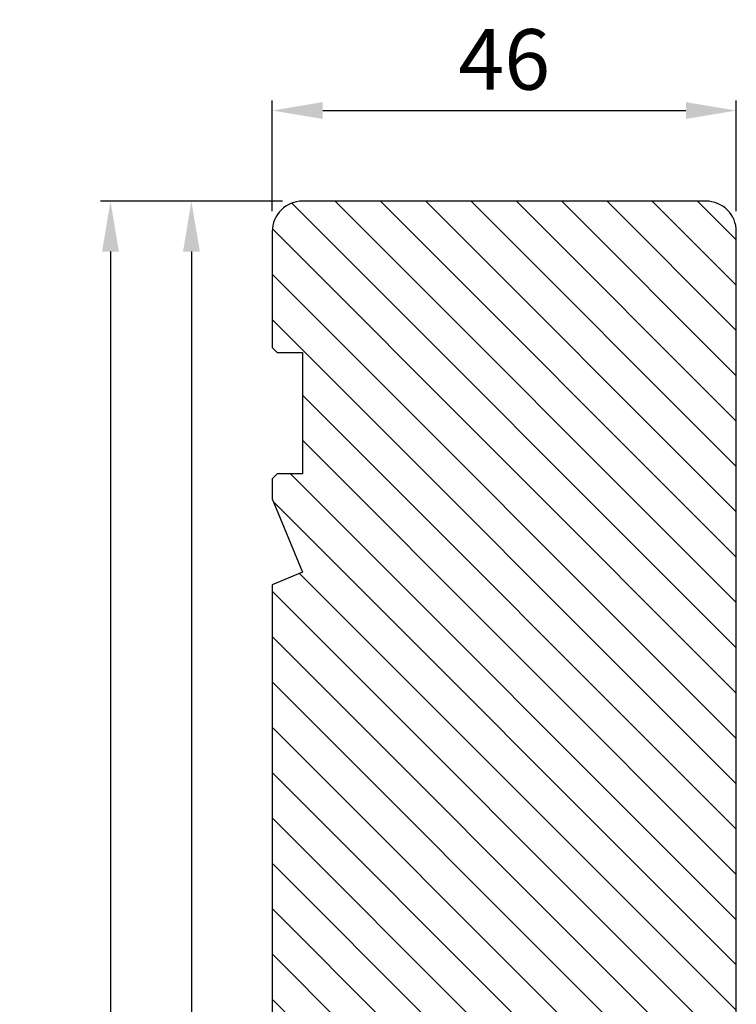
# Model space of a CAD drawing. Units: millimetres. Extents: x -6296 to -4799, y 290 to 1348.
# Drawn here: x -5616 to -5545, y 435 to 533 of the extents above; entities that cross this region are included whole.
import ezdxf

# ---------------------------------------------------------------- set-up
doc = ezdxf.new("R2010")
doc.units = ezdxf.units.MM
doc.layers.get('DEFPOINTS').update_dxf_attribs({"lineweight": 0})
for name, color, linetype, lineweight in [('02 MEASURES', 156, 'Continuous', 13), ('03 FRAME', 40, 'Continuous', 25), ('04 FRAME HATCH', 40, 'Continuous', 0)]:
    doc.layers.add(name, color=color, linetype=linetype, lineweight=lineweight)
doc.styles.add('Webdimx4', font='arial.ttf')
doc.dimstyles.new('Webdimx4', dxfattribs={"dimscale": 0, "dimtxt": 6, "dimasz": 5, "dimexe": 1, "dimexo": 2, "dimgap": 2, "dimtad": 1, "dimdec": 0, "dimdsep": 46, "dimtxsty": 'Webdimx4', "dimcen": -1, "dimclrd": 256, "dimclre": 256, "dimclrt": 256, "dimazin": 2, "dimtfac": 1, "dimtdec": 0, "dimtmove": 0, "dimatfit": 3, "dimfxl": 1, "dimtolj": 1, "dimarcsym": 0})

# ---------------------------------------------------------------- blocks, each defined once
blk = doc.blocks.new('*D2482')
at = {"layer": '02 MEASURES', "lineweight": -2}
for p, q in [((-5590.401, 514.824), (-5608.435, 514.824)), ((-5607.435, 509.824), (-5607.435, 335.828)), ((-5590.444, 330.828), (-5608.435, 330.828))]:
    blk.add_line(p, q, dxfattribs=at)
at = {"layer": '02 MEASURES'}
for points in [[(-5606.602, 509.824), (-5608.268, 509.824), (-5607.435, 514.824)], [(-5608.268, 335.828), (-5606.602, 335.828), (-5607.435, 330.828)]]:
    blk.add_solid(points, dxfattribs=at)
at = {"layer": 'DEFPOINTS', "color": 0}
for p in [(-5588.401, 514.824), (-5607.435, 330.828), (-5588.444, 330.828)]:
    blk.add_point(p, dxfattribs=at)
at = {"layer": '02 MEASURES', "insert": (-5612.498, 422.826), "char_height": 6, "attachment_point": 5, "rotation": 90, "style": 'Webdimx4'}
blk.add_mtext('\\A1;184', dxfattribs=at)
blk = doc.blocks.new('*D2485')
at = {"layer": '02 MEASURES', "lineweight": -2}
for p, q in [((-5591.397, 513.826), (-5591.397, 524.802)), ((-5545.397, 513.826), (-5545.397, 524.802)), ((-5586.397, 523.802), (-5550.397, 523.802))]:
    blk.add_line(p, q, dxfattribs=at)
at = {"layer": '02 MEASURES'}
for points in [[(-5586.397, 524.636), (-5586.397, 522.969), (-5591.397, 523.802)], [(-5550.397, 522.969), (-5550.397, 524.636), (-5545.397, 523.802)]]:
    blk.add_solid(points, dxfattribs=at)
at = {"layer": 'DEFPOINTS', "color": 0}
for p in [(-5545.397, 523.802), (-5591.397, 511.826), (-5545.397, 511.826)]:
    blk.add_point(p, dxfattribs=at)
at = {"layer": '02 MEASURES', "insert": (-5568.397, 528.865), "char_height": 6, "attachment_point": 5, "style": 'Webdimx4'}
blk.add_mtext('\\A1;46', dxfattribs=at)
blk = doc.blocks.new('*D2487')
at = {"layer": '02 MEASURES', "lineweight": -2}
for p, q in [((-5590.397, 514.826), (-5600.409, 514.826)), ((-5599.409, 509.826), (-5599.409, 345.826)), ((-5590.397, 340.826), (-5600.409, 340.826))]:
    blk.add_line(p, q, dxfattribs=at)
at = {"layer": '02 MEASURES'}
for points in [[(-5598.575, 509.826), (-5600.242, 509.826), (-5599.409, 514.826)], [(-5600.242, 345.826), (-5598.575, 345.826), (-5599.409, 340.826)]]:
    blk.add_solid(points, dxfattribs=at)
at = {"layer": 'DEFPOINTS', "color": 0}
for p in [(-5588.397, 514.826), (-5599.409, 340.826), (-5588.397, 340.826)]:
    blk.add_point(p, dxfattribs=at)
at = {"layer": '02 MEASURES', "insert": (-5604.421, 427.826), "char_height": 6, "attachment_point": 5, "rotation": 90, "style": 'Webdimx4'}
blk.add_mtext('\\A1;174', dxfattribs=at)

msp = doc.modelspace()

# ---------------------------------------------------------------- hatches: boundary and pattern name
at = {"layer": '04 FRAME HATCH'}
h = msp.add_hatch(dxfattribs=at)
h.set_pattern_fill('LINE', color=256, angle=135, style=0)
h.set_pattern_definition([(135, (-5035.71, -6473.4648), (-2.245064, -2.245064), [])])
h.paths.add_polyline_path([(-5564.397, 428.826), (-5546.897, 428.826, 0.414214), (-5545.397, 430.326), (-5545.397, 511.826, 0.414214), (-5548.397, 514.826), (-5588.397, 514.826, 0.414214), (-5591.397, 511.826), (-5591.397, 500.326), (-5590.897, 499.826), (-5588.397, 499.826), (-5588.397, 487.826), (-5590.897, 487.826), (-5591.397, 487.326), (-5591.397, 485.326), (-5588.397, 478.066), (-5591.397, 476.826), (-5591.397, 429.826), (-5581.397, 429.826), (-5581.397, 425.826), (-5591.397, 425.826), (-5591.397, 378.826), (-5588.397, 377.587), (-5591.397, 370.326), (-5591.397, 368.326), (-5590.897, 367.826), (-5588.397, 367.826), (-5588.397, 355.826), (-5590.553, 355.826, -0.436231), (-5591.264, 355.061, -0.047036), (-5591.397, 355.074), (-5591.397, 343.826, 0.414214), (-5588.397, 340.826), (-5575.962, 340.826, 0.378866), (-5572.985, 343.461), (-5568.397, 380.826), (-5568.397, 392.97, -0.198912), (-5567.811, 394.384), (-5564.982, 397.212, 0.198912), (-5564.397, 398.626)])

# ---------------------------------------------------------------- linework, layer by layer
at = {"layer": '03 FRAME'}
msp.add_lwpolyline([(-5545.397, 430.326), (-5545.397, 511.826, 0.414214), (-5548.397, 514.826), (-5588.397, 514.826, 0.414214), (-5591.397, 511.826), (-5591.397, 500.326), (-5590.897, 499.826), (-5588.397, 499.826), (-5588.397, 487.826), (-5590.897, 487.826), (-5591.397, 487.326), (-5591.397, 485.326), (-5588.397, 478.066), (-5591.397, 476.826), (-5591.397, 429.826)], format="xyb", dxfattribs=at)

# ---------------------------------------------------------------- dimensions: what is measured, and where the dimension line sits
at = {"layer": '02 MEASURES'}
dim = msp.add_linear_dim(base=(-5545.397, 523.802), p1=(-5591.397, 511.826), p2=(-5545.397, 511.826), dimstyle='Webdimx4', override={"dimscale": 1}, dxfattribs=at)
dim.commit()
dim.dimension.update_dxf_attribs({"geometry": '*D2485', "text_midpoint": (-5568.397, 528.865)})
for base, p1, p2, angle, picture, middle in [((-5607.435, 330.828), (-5588.401, 514.824), (-5588.444, 330.828), 270, '*D2482', (-5612.498, 422.826)), ((-5599.409, 340.826), (-5588.397, 514.826), (-5588.397, 340.826), 90, '*D2487', (-5604.421, 427.826))]:
    dim = msp.add_linear_dim(base=base, p1=p1, p2=p2, angle=angle, dimstyle='Webdimx4', override={"dimscale": 1}, dxfattribs=at)
    dim.commit()
    dim.dimension.update_dxf_attribs({"geometry": picture, "text_midpoint": middle})

doc.saveas('drawing.dxf')
